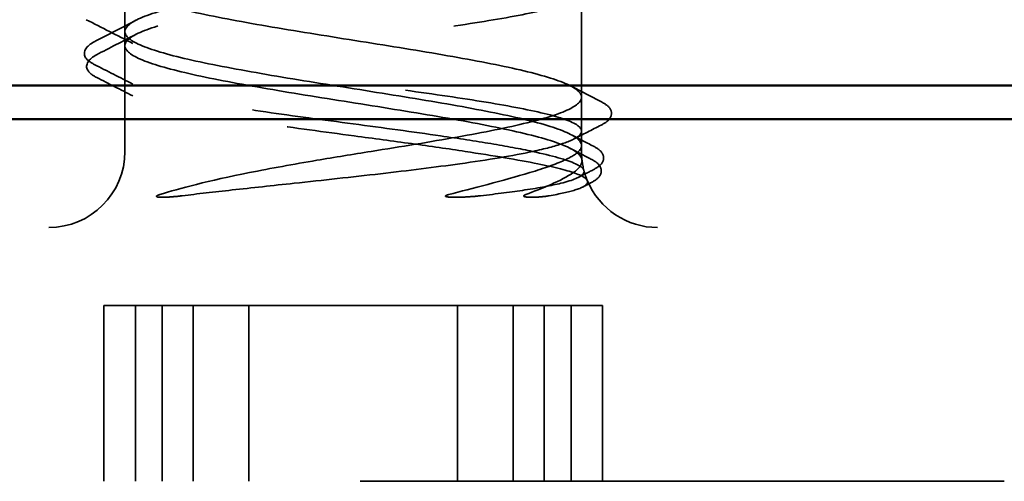
# Model space of a CAD drawing. Units: inches. Extents: x 0.6 to 33.4, y 0.6 to 21.4.
# Drawn here: x 19.4 to 19.6, y 13.9 to 14 of the extents above; entities that cross this region are included whole.
import ezdxf

# ---------------------------------------------------------------- set-up
doc = ezdxf.new("R2010")
doc.units = ezdxf.units.IN
doc.header["$LTSCALE"] = 2
doc.header["$MEASUREMENT"] = 0
doc.linetypes.add('DASHED', pattern=[0.2067, 0.1654, -0.0413])
doc.layers.add('Hidden (ANSI)', color=7, linetype='DASHED', lineweight=35)
doc.layers.add('Visible (ANSI)', color=7, linetype='Continuous', lineweight=50)

msp = doc.modelspace()

# ---------------------------------------------------------------- linework, layer by layer
at = {"layer": 'Hidden (ANSI)', "ltscale": 0.008958}
msp.add_line((19.469345, 14.013401), (19.469345, 14.022912), dxfattribs=at)
at = {"layer": 'Hidden (ANSI)', "ltscale": 0.028788}
msp.add_line((19.559345, 13.992579), (19.559345, 14.022912), dxfattribs=at)
at = {"layer": 'Hidden (ANSI)', "ltscale": 0.007815}
msp.add_line((19.469345, 14.00509), (19.469345, 14.013401), dxfattribs=at)
at = {"layer": 'Hidden (ANSI)', "ltscale": 0.011815}
msp.add_line((19.469345, 13.992579), (19.469345, 14.00509), dxfattribs=at)
at = {"layer": 'Hidden (ANSI)', "ltscale": 0.032915}
for p, q in [((19.465208, 13.927579), (19.465208, 13.962245)), ((19.471411, 13.927579), (19.471411, 13.962245)), ((19.476679, 13.927579), (19.476679, 13.962245)), ((19.482815, 13.927579), (19.482815, 13.962245)), ((19.493776, 13.927579), (19.493776, 13.962245)), ((19.534915, 13.927579), (19.534915, 13.962245)), ((19.545876, 13.927579), (19.545876, 13.962245)), ((19.552012, 13.927579), (19.552012, 13.962245)), ((19.55728, 13.927579), (19.55728, 13.962245)), ((19.563482, 13.927579), (19.563482, 13.962245))]:
    msp.add_line(p, q, dxfattribs=at)
at = {"layer": 'Hidden (ANSI)', "ltscale": 0.006284}
msp.add_line((19.471411, 13.962245), (19.465208, 13.962245), dxfattribs=at)
at = {"layer": 'Hidden (ANSI)', "ltscale": 0.004975}
msp.add_line((19.476679, 13.962245), (19.471411, 13.962245), dxfattribs=at)
at = {"layer": 'Hidden (ANSI)', "ltscale": 0.071644}
msp.add_line((19.552012, 13.962245), (19.476679, 13.962245), dxfattribs=at)
at = {"layer": 'Hidden (ANSI)', "ltscale": 0.033041}
msp.add_line((19.55728, 13.962245), (19.552012, 13.962245), dxfattribs=at)
at = {"layer": 'Hidden (ANSI)', "ltscale": 0.015477}
msp.add_line((19.563482, 13.962245), (19.55728, 13.962245), dxfattribs=at)
at = {"layer": 'Hidden (ANSI)', "ltscale": 0.383859}
msp.add_line((19.642679, 13.927579), (19.386012, 13.927579), dxfattribs=at)
at = {"layer": 'Hidden (ANSI)', "ltscale": 0.022339}
msp.add_arc((19.454345, 13.992579), 0.015, 270, 0, dxfattribs=at)
at = {"layer": 'Hidden (ANSI)', "ltscale": 0.001519}
msp.add_arc((19.574345, 13.992579), 0.015, 180, 186.49432, dxfattribs=at)
at = {"layer": 'Hidden (ANSI)', "ltscale": 0.003929}
msp.add_arc((19.574345, 13.992579), 0.015, 186.49432, 202.65591, dxfattribs=at)
at = {"layer": 'Hidden (ANSI)', "ltscale": 0.016691}
msp.add_arc((19.574345, 13.992579), 0.015, 202.65591, 270, dxfattribs=at)
at = {"layer": 'Hidden (ANSI)', "ltscale": 0.467036}
for points in [[(19.558782, 13.992579), (19.559718, 13.993522), (19.559486, 13.994456), (19.556712, 13.996342), (19.554198, 13.997276), (19.547205, 13.999163), (19.542794, 14.000097), (19.532654, 14.001983), (19.527024, 14.002917), (19.515293, 14.004803), (19.509308, 14.005737), (19.497787, 14.007624), (19.492365, 14.008558), (19.482822, 14.010444), (19.478795, 14.011378), (19.472695, 14.013265), (19.470682, 14.014199), (19.468961, 14.016085), (19.46927, 14.017019), (19.472191, 14.018905), (19.474775, 14.019839), (19.481892, 14.021726), (19.486354, 14.02266), (19.496573, 14.024546), (19.502229, 14.02548), (19.513981, 14.027366), (19.519963, 14.028301), (19.531446, 14.030187), (19.536835, 14.031121), (19.546286, 14.033007), (19.550255, 14.033941), (19.556224, 14.035828), (19.558165, 14.036762), (19.559735, 14.038648), (19.559349, 14.039582), (19.556279, 14.041468), (19.553626, 14.042402), (19.546388, 14.044289), (19.541875, 14.045223), (19.531579, 14.047109), (19.525898, 14.048043), (19.514125, 14.04993), (19.508149, 14.050864), (19.496705, 14.05275), (19.49135, 14.053684), (19.481992, 14.05557), (19.478081, 14.056504), (19.472245, 14.058391), (19.470377, 14.059325), (19.468959, 14.061211), (19.469422, 14.062145), (19.472638, 14.064032), (19.47536, 14.064966), (19.481429, 14.066521), (19.484196, 14.067131), (19.490352, 14.068356), (19.493715, 14.068966), (19.497281, 14.069579)], [(19.517877, 13.992579), (19.523792, 13.993522), (19.529558, 13.994456), (19.540123, 13.996342), (19.544819, 13.997276), (19.552497, 13.999163), (19.555403, 14.000097), (19.559016, 14.001983), (19.559687, 14.002917), (19.558679, 14.004803), (19.557011, 14.005737), (19.551538, 14.007624), (19.547787, 14.008558), (19.538689, 14.010444), (19.533431, 14.011378), (19.522104, 14.013265), (19.516146, 14.014199), (19.504328, 14.016085), (19.498584, 14.017019), (19.488089, 14.018905), (19.483441, 14.019839), (19.47588, 14.021726), (19.473042, 14.02266), (19.469575, 14.024546), (19.468981, 14.02548), (19.47014, 14.027366), (19.471882, 14.028301), (19.47749, 14.030187), (19.481301, 14.031121), (19.490496, 14.033007), (19.495791, 14.033941), (19.507163, 14.035828), (19.513128, 14.036762), (19.524931, 14.038648), (19.530653, 14.039582), (19.541075, 14.041468), (19.545674, 14.042402), (19.553117, 14.044289), (19.555888, 14.045223), (19.559208, 14.047109), (19.559725, 14.048043), (19.558414, 14.04993), (19.556598, 14.050864), (19.550857, 14.05275), (19.546987, 14.053684), (19.537696, 14.05557), (19.532365, 14.056504), (19.520951, 14.058391), (19.514979, 14.059325), (19.503193, 14.061211), (19.497494, 14.062145), (19.487146, 14.064032), (19.482596, 14.064966), (19.476557, 14.066521), (19.474579, 14.067131), (19.471517, 14.068356), (19.470447, 14.068966), (19.469864, 14.069579)]]:
    msp.add_open_spline(points, degree=3, knots=[0, 0, 0, 0, 0.0686736, 0.0686736, 0.1373472, 0.1373472, 0.2060208, 0.2060208, 0.2746944, 0.2746944, 0.343368, 0.343368, 0.4120415, 0.4120415, 0.4807151, 0.4807151, 0.5493887, 0.5493887, 0.6180623, 0.6180623, 0.6867359, 0.6867359, 0.7554095, 0.7554095, 0.8240831, 0.8240831, 0.8927567, 0.8927567, 0.9614303, 0.9614303, 1.0301039, 1.0301039, 1.0987774, 1.0987774, 1.167451, 1.167451, 1.2361246, 1.2361246, 1.3047982, 1.3047982, 1.3734718, 1.3734718, 1.4421454, 1.4421454, 1.510819, 1.510819, 1.5794926, 1.5794926, 1.6481662, 1.6481662, 1.7168398, 1.7168398, 1.7855133, 1.7855133, 1.8301089, 1.8301089, 1.8747044, 1.8747044, 1.8747044, 1.8747044], dxfattribs=at)
at = {"layer": 'Hidden (ANSI)', "ltscale": 0.429565}
for points in [[(19.469864, 14.052245), (19.470759, 14.051456), (19.472797, 14.050675), (19.478925, 14.049098), (19.482955, 14.048316), (19.492488, 14.046739), (19.497897, 14.045958), (19.509381, 14.04438), (19.515345, 14.043599), (19.527031, 14.042021), (19.53264, 14.04124), (19.542748, 14.039662), (19.547148, 14.038881), (19.554137, 14.037304), (19.556658, 14.036522), (19.559463, 14.034945), (19.55972, 14.034164), (19.557914, 14.032586), (19.555869, 14.031805), (19.549727, 14.030227), (19.545691, 14.029446), (19.536149, 14.027868), (19.530736, 14.027087), (19.519248, 14.02551), (19.513284, 14.024728), (19.5016, 14.023151), (19.495994, 14.02237), (19.485895, 14.020792), (19.4815, 14.020011), (19.474524, 14.018433), (19.472011, 14.017652), (19.469221, 14.016075), (19.468972, 14.015293), (19.470793, 14.013716), (19.472847, 14.012934), (19.479002, 14.011357), (19.483045, 14.010576), (19.492596, 14.008998), (19.498012, 14.008217), (19.509504, 14.006639), (19.515468, 14.005858), (19.52715, 14.004281), (19.532753, 14.003499), (19.542844, 14.001922), (19.547233, 14.00114), (19.554196, 13.999563), (19.556702, 13.998782), (19.559476, 13.997204), (19.559717, 13.996423), (19.558205, 13.995124), (19.557132, 13.994616), (19.554081, 13.993596), (19.552116, 13.993089), (19.549758, 13.992579)], [(19.497281, 14.052245), (19.49181, 14.051456), (19.486835, 14.050675), (19.478444, 14.049098), (19.475111, 14.048316), (19.470549, 14.046739), (19.469365, 14.045958), (19.469326, 14.04438), (19.470472, 14.043599), (19.474964, 14.042021), (19.478265, 14.04124), (19.486601, 14.039662), (19.491555, 14.038881), (19.502467, 14.037304), (19.508318, 14.036522), (19.520142, 14.034945), (19.525999, 14.034164), (19.536934, 14.032586), (19.541905, 14.031805), (19.550284, 14.030227), (19.553611, 14.029446), (19.558158, 14.027868), (19.559334, 14.027087), (19.559356, 14.02551), (19.558202, 14.024728), (19.553696, 14.023151), (19.550388, 14.02237), (19.54204, 14.020792), (19.537082, 14.020011), (19.526164, 14.018433), (19.520311, 14.017652), (19.508488, 14.016075), (19.502632, 14.015293), (19.491703, 14.013716), (19.486737, 14.012934), (19.478369, 14.011357), (19.475049, 14.010576), (19.470516, 14.008998), (19.469348, 14.008217), (19.469342, 14.006639), (19.470504, 14.005858), (19.475025, 14.004281), (19.47834, 14.003499), (19.486699, 14.001922), (19.491662, 14.00114), (19.502586, 13.999563), (19.508441, 13.998782), (19.520264, 13.997204), (19.526119, 13.996423), (19.53511, 13.995124), (19.53844, 13.994616), (19.544537, 13.993596), (19.547279, 13.993089), (19.549649, 13.992579)]]:
    msp.add_open_spline(points, degree=3, knots=[0, 0, 0, 0, 0.0681721, 0.0681721, 0.1363441, 0.1363441, 0.2045162, 0.2045162, 0.2726883, 0.2726883, 0.3408604, 0.3408604, 0.4090324, 0.4090324, 0.4772045, 0.4772045, 0.5453766, 0.5453766, 0.6135487, 0.6135487, 0.6817207, 0.6817207, 0.7498928, 0.7498928, 0.8180649, 0.8180649, 0.886237, 0.886237, 0.954409, 0.954409, 1.0225811, 1.0225811, 1.0907532, 1.0907532, 1.1589253, 1.1589253, 1.2270973, 1.2270973, 1.2952694, 1.2952694, 1.3634415, 1.3634415, 1.4316136, 1.4316136, 1.4997856, 1.4997856, 1.5679577, 1.5679577, 1.6361298, 1.6361298, 1.6802019, 1.6802019, 1.724274, 1.724274, 1.724274, 1.724274], dxfattribs=at)
at = {"layer": 'Hidden (ANSI)', "ltscale": 0.361651}
msp.add_open_spline([(19.469345, 14.042814), (19.469345, 14.042813), (19.469345, 14.042811), (19.469349, 14.042021), (19.470518, 14.04124), (19.475052, 14.039662), (19.478373, 14.038881), (19.486743, 14.037304), (19.491709, 14.036522), (19.502639, 14.034945), (19.508495, 14.034164), (19.520318, 14.032586), (19.526171, 14.031805), (19.537088, 14.030227), (19.542046, 14.029446), (19.550392, 14.027868), (19.5537, 14.027087), (19.558204, 14.02551), (19.559357, 14.024728), (19.559333, 14.023151), (19.558156, 14.02237), (19.553607, 14.020792), (19.55028, 14.020011), (19.541899, 14.018433), (19.536928, 14.017652), (19.525992, 14.016075), (19.520135, 14.015293), (19.508311, 14.013716), (19.50246, 14.012934), (19.491549, 14.011357), (19.486596, 14.010576), (19.478261, 14.008998), (19.47496, 14.008217), (19.470471, 14.006639), (19.469325, 14.005858), (19.469366, 14.004281), (19.470551, 14.003499), (19.475114, 14.001922), (19.478449, 14.00114), (19.486841, 13.999563), (19.491817, 13.998782), (19.502758, 13.997204), (19.508617, 13.996423), (19.518351, 13.995124), (19.522155, 13.994616), (19.529545, 13.993596), (19.533101, 13.993089), (19.536431, 13.992579)], degree=3, knots=[0.2725706, 0.2725706, 0.2725706, 0.2725706, 0.2726883, 0.2726883, 0.3408604, 0.3408604, 0.4090324, 0.4090324, 0.4772045, 0.4772045, 0.5453766, 0.5453766, 0.6135487, 0.6135487, 0.6817207, 0.6817207, 0.7498928, 0.7498928, 0.8180649, 0.8180649, 0.886237, 0.886237, 0.954409, 0.954409, 1.0225811, 1.0225811, 1.0907532, 1.0907532, 1.1589253, 1.1589253, 1.2270973, 1.2270973, 1.2952694, 1.2952694, 1.3634415, 1.3634415, 1.4316136, 1.4316136, 1.4997856, 1.4997856, 1.5679577, 1.5679577, 1.6361298, 1.6361298, 1.6802019, 1.6802019, 1.724274, 1.724274, 1.724274, 1.724274], dxfattribs=at)
at = {"layer": 'Hidden (ANSI)', "ltscale": 0.183923}
msp.add_open_spline([(19.558155, 13.992579), (19.556799, 13.993522), (19.554314, 13.994456), (19.547372, 13.996342), (19.542983, 13.997276), (19.532876, 13.999163), (19.527257, 14.000097), (19.515536, 14.001983), (19.50955, 14.002917), (19.498014, 14.004803), (19.492578, 14.005737), (19.482998, 14.007624), (19.478947, 14.008558), (19.472793, 14.010444), (19.470749, 14.011378), (19.468965, 14.013265), (19.469242, 14.014199), (19.472102, 14.016085), (19.474657, 14.017019), (19.481722, 14.018905), (19.486163, 14.019839), (19.495103, 14.021495), (19.499265, 14.022202), (19.503601, 14.022912)], degree=3, knots=[0, 0, 0, 0, 0.06867359, 0.06867359, 0.13734718, 0.13734718, 0.20602077, 0.20602077, 0.27469436, 0.27469436, 0.34336795, 0.34336795, 0.41204154, 0.41204154, 0.48071513, 0.48071513, 0.54938872, 0.54938872, 0.61806231, 0.61806231, 0.6867359, 0.6867359, 0.73860589, 0.73860589, 0.73860589, 0.73860589], dxfattribs=at)
at = {"layer": 'Hidden (ANSI)', "ltscale": 0.009697}
msp.add_open_spline([(19.470895, 14.013853), (19.467844, 14.015418), (19.464789, 14.016974), (19.461731, 14.018526)], degree=3, dxfattribs=at)
at = {"layer": 'Hidden (ANSI)', "ltscale": 0.008725}
msp.add_open_spline([(19.463267, 14.014153), (19.466014, 14.015564), (19.468759, 14.01698), (19.471499, 14.018405)], degree=3, dxfattribs=at)
at = {"layer": 'Hidden (ANSI)', "ltscale": 0.00823}
msp.add_open_spline([(19.463729, 14.011609), (19.466323, 14.012941), (19.468913, 14.014278), (19.471499, 14.015623)], degree=3, dxfattribs=at)
at = {"layer": 'Hidden (ANSI)', "ltscale": 0.025132}
msp.add_open_spline([(19.463322, 14.00971), (19.462492, 14.010132), (19.461887, 14.010556), (19.460944, 14.012199), (19.461811, 14.013406), (19.463267, 14.014153)], degree=3, knots=[0, 0, 0, 0, 0.0361074, 0.0361074, 0.1005301, 0.1005301, 0.1005301, 0.1005301], dxfattribs=at)
at = {"layer": 'Hidden (ANSI)', "ltscale": 0.025128}
msp.add_open_spline([(19.463786, 14.007139), (19.462958, 14.00756), (19.462353, 14.007984), (19.46139, 14.009627), (19.462256, 14.010852), (19.463729, 14.011609)], degree=3, knots=[0, 0, 0, 0, 0.03577386, 0.03577386, 0.10050378, 0.10050378, 0.10050378, 0.10050378], dxfattribs=at)
at = {"layer": 'Hidden (ANSI)', "ltscale": 0.007998}
msp.add_open_spline([(19.470895, 14.005845), (19.468373, 14.007138), (19.465849, 14.008426), (19.463322, 14.00971)], degree=3, dxfattribs=at)
at = {"layer": 'Hidden (ANSI)', "ltscale": 0.007502}
msp.add_open_spline([(19.470895, 14.003509), (19.468528, 14.004723), (19.466158, 14.005933), (19.463786, 14.007139)], degree=3, dxfattribs=at)
at = {"layer": 'Hidden (ANSI)', "ltscale": 0.00642}
msp.add_open_spline([(19.557192, 14.005474), (19.559216, 14.004421), (19.561243, 14.003374), (19.563271, 14.002329)], degree=3, dxfattribs=at)
at = {"layer": 'Hidden (ANSI)', "ltscale": 0.025119}
msp.add_open_spline([(19.563271, 14.002329), (19.564093, 14.001906), (19.564696, 14.001477), (19.565348, 14.00035), (19.565309, 13.999629), (19.564597, 13.998574), (19.564007, 13.998164), (19.563209, 13.997757)], degree=3, knots=[0, 0, 0, 0, 0.03513593, 0.03513593, 0.06724056, 0.06724056, 0.10074288, 0.10074288, 0.10074288, 0.10074288], dxfattribs=at)
at = {"layer": 'Hidden (ANSI)', "ltscale": 0.00569}
msp.add_open_spline([(19.563209, 13.997757), (19.561403, 13.996837), (19.559599, 13.995915), (19.557796, 13.994991)], degree=3, dxfattribs=at)
at = {"layer": 'Hidden (ANSI)', "ltscale": 0.004715}
msp.add_open_spline([(19.557192, 13.995933), (19.558687, 13.995156), (19.560183, 13.994381), (19.56168, 13.993609)], degree=3, dxfattribs=at)
at = {"layer": 'Hidden (ANSI)', "ltscale": 0.044587}
for points in [[(19.476235, 13.984076), (19.480028, 13.985267), (19.485832, 13.986786), (19.498136, 13.989242), (19.502576, 13.990041), (19.5107, 13.991423), (19.514295, 13.992008), (19.517877, 13.992579)], [(19.533189, 13.984076), (19.537668, 13.985267), (19.543842, 13.986786), (19.551953, 13.989242), (19.554235, 13.990041), (19.557258, 13.991423), (19.558215, 13.992008), (19.558782, 13.992579)], [(19.548375, 13.984076), (19.55145, 13.985267), (19.555464, 13.986786), (19.558911, 13.989242), (19.559501, 13.990041), (19.559406, 13.991423), (19.558976, 13.992008), (19.558155, 13.992579)]]:
    msp.add_open_spline(points, degree=3, knots=[0, 0, 0, 0, 0.0620118, 0.0620118, 0.09444296, 0.09444296, 0.11964894, 0.11964894, 0.11964894, 0.11964894], dxfattribs=at)
at = {"layer": 'Hidden (ANSI)', "ltscale": 0.074323}
for points in [[(19.549758, 13.992579), (19.545828, 13.991729), (19.540933, 13.990923), (19.530493, 13.98946), (19.525205, 13.988809), (19.514081, 13.987525), (19.508331, 13.986904), (19.498478, 13.985844), (19.494358, 13.985403), (19.486951, 13.984582), (19.483652, 13.984204), (19.480654, 13.983837)], [(19.536431, 13.992579), (19.541979, 13.991729), (19.546842, 13.990923), (19.554106, 13.98946), (19.556686, 13.988809), (19.560066, 13.987525), (19.560785, 13.986904), (19.560257, 13.985844), (19.559441, 13.985403), (19.55681, 13.984582), (19.5551, 13.984204), (19.552977, 13.983837)], [(19.549649, 13.992579), (19.553598, 13.991729), (19.556502, 13.990923), (19.559641, 13.98946), (19.560149, 13.988809), (19.559205, 13.987525), (19.557706, 13.986904), (19.553407, 13.985844), (19.551024, 13.985403), (19.545595, 13.984582), (19.542648, 13.984204), (19.53941, 13.983837)]]:
    msp.add_open_spline(points, degree=3, knots=[0, 0, 0, 0, 0.07343798, 0.07343798, 0.13729124, 0.13729124, 0.20295255, 0.20295255, 0.25294519, 0.25294519, 0.29854034, 0.29854034, 0.29854034, 0.29854034], dxfattribs=at)
at = {"layer": 'Hidden (ANSI)', "ltscale": 0.004217}
msp.add_open_spline([(19.557192, 13.993151), (19.558532, 13.992454), (19.559874, 13.99176), (19.561216, 13.991066)], degree=3, dxfattribs=at)
at = {"layer": 'Hidden (ANSI)', "ltscale": 0.025104}
msp.add_open_spline([(19.56168, 13.993609), (19.562497, 13.993188), (19.563099, 13.992759), (19.563792, 13.99164), (19.563779, 13.990896), (19.563061, 13.989791), (19.562447, 13.989361), (19.561613, 13.988935)], degree=3, knots=[0, 0, 0, 0, 0.03401506, 0.03401506, 0.06657653, 0.06657653, 0.10067408, 0.10067408, 0.10067408, 0.10067408], dxfattribs=at)
at = {"layer": 'Hidden (ANSI)', "ltscale": 0.0251}
msp.add_open_spline([(19.561216, 13.991066), (19.562031, 13.990646), (19.562633, 13.990218), (19.563339, 13.989101), (19.563333, 13.988349), (19.562613, 13.987229), (19.561992, 13.986793), (19.561146, 13.986362)], degree=3, knots=[0, 0, 0, 0, 0.03368973, 0.03368973, 0.06638175, 0.06638175, 0.10065268, 0.10065268, 0.10065268, 0.10065268], dxfattribs=at)
at = {"layer": 'Hidden (ANSI)', "ltscale": 0.00299}
msp.add_open_spline([(19.561613, 13.988935), (19.560649, 13.988443), (19.559686, 13.987951), (19.558724, 13.987458)], degree=3, dxfattribs=at)
at = {"layer": 'Hidden (ANSI)', "ltscale": 0.001567}
msp.add_open_spline([(19.561146, 13.986362), (19.560627, 13.986097), (19.560108, 13.985831), (19.559588, 13.985565)], degree=3, dxfattribs=at)
at = {"layer": 'Hidden (ANSI)', "ltscale": 0.008258}
for points in [[(19.480654, 13.983837), (19.47975, 13.983726), (19.47887, 13.98364), (19.477264, 13.983535), (19.476647, 13.983523), (19.476012, 13.983557), (19.475845, 13.983578), (19.475672, 13.983624), (19.475602, 13.98365), (19.47557, 13.983697), (19.475566, 13.983706), (19.475564, 13.983725), (19.475565, 13.983732), (19.47557, 13.983748), (19.475573, 13.983755), (19.475582, 13.983769), (19.475587, 13.983776), (19.475602, 13.983792), (19.475611, 13.983801), (19.475642, 13.983827), (19.475665, 13.983842), (19.475749, 13.983893), (19.475828, 13.983929), (19.476009, 13.984002), (19.47613, 13.984043), (19.476235, 13.984076)], [(19.53941, 13.983837), (19.538434, 13.983726), (19.537403, 13.98364), (19.535338, 13.983535), (19.534451, 13.983523), (19.533455, 13.983557), (19.533174, 13.983578), (19.532848, 13.983624), (19.532707, 13.98365), (19.5326, 13.983697), (19.532581, 13.983706), (19.532557, 13.983725), (19.532548, 13.983732), (19.532537, 13.983748), (19.532534, 13.983755), (19.532531, 13.983769), (19.532531, 13.983776), (19.532534, 13.983792), (19.532539, 13.983801), (19.532556, 13.983827), (19.532574, 13.983842), (19.532646, 13.983893), (19.532728, 13.983929), (19.532924, 13.984002), (19.533065, 13.984043), (19.533189, 13.984076)], [(19.552977, 13.983837), (19.552337, 13.983726), (19.551632, 13.98364), (19.550159, 13.983535), (19.549498, 13.983523), (19.548732, 13.983557), (19.548511, 13.983578), (19.548247, 13.983624), (19.548131, 13.98365), (19.548035, 13.983697), (19.548018, 13.983706), (19.547993, 13.983725), (19.547984, 13.983732), (19.547972, 13.983748), (19.547967, 13.983755), (19.54796, 13.983769), (19.547958, 13.983776), (19.547956, 13.983792), (19.547957, 13.983801), (19.547963, 13.983827), (19.547972, 13.983842), (19.548012, 13.983893), (19.548065, 13.983929), (19.548194, 13.984002), (19.54829, 13.984043), (19.548375, 13.984076)]]:
    msp.add_open_spline(points, degree=3, knots=[0, 0, 0, 0, 0.013743764, 0.013743764, 0.027191762, 0.027191762, 0.033937715, 0.033937715, 0.037573593, 0.037573593, 0.038301792, 0.038301792, 0.03872796, 0.03872796, 0.039051446, 0.039051446, 0.039381816, 0.039381816, 0.039869374, 0.039869374, 0.040905478, 0.040905478, 0.044056042, 0.044056042, 0.048830608, 0.048830608, 0.048830608, 0.048830608], dxfattribs=at)
at = {"layer": 'Visible (ANSI)', "color": 96, "true_color": 0x008000}
msp.add_line((19.259345, 14.005579), (19.702563, 14.005579), dxfattribs=at)
at = {"layer": 'Visible (ANSI)', "color": 5, "true_color": 0x0000ff}
msp.add_line((17.592679, 13.998912), (22.926012, 13.998912), dxfattribs=at)

doc.saveas('drawing.dxf')
